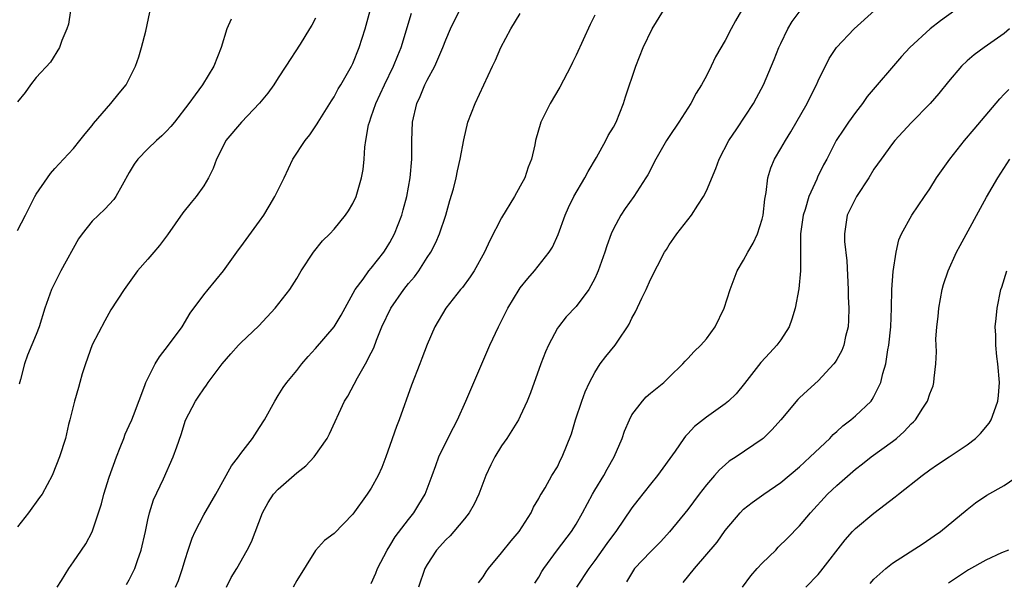
# Model space of a CAD drawing. Units: inches. Extents: x 2517000 to 2520000, y 1539000 to 1542000.
# Drawn here: x 2517297 to 2517403, y 1539510 to 1539570 of the extents above; entities that cross this region are included whole.
import ezdxf

# ---------------------------------------------------------------- set-up
doc = ezdxf.new("R2010")
doc.units = ezdxf.units.IN
doc.header["$MEASUREMENT"] = 0
doc.layers.add('LD25171539_2ft', color=63, linetype='Continuous')

msp = doc.modelspace()

# ---------------------------------------------------------------- linework, layer by layer
at = {"layer": 'LD25171539_2ft'}
for points, elevation in [([(2517302.69, 1539571), (2517302.47, 1539569.53), (2517302.28, 1539569), (2517301.75, 1539567.75), (2517301.51, 1539567), (2517300.55, 1539565.45), (2517299, 1539563.77), (2517298.4, 1539563), (2517297.81, 1539562.19), (2517297, 1539561.17)], 7222), ([(2517297, 1539547.33), (2517297.86, 1539549), (2517298.23, 1539549.77), (2517298.85, 1539551), (2517299, 1539551.24), (2517300.2, 1539553), (2517300.54, 1539553.46), (2517301, 1539553.99), (2517301.95, 1539555), (2517303, 1539556.17), (2517303.68, 1539557), (2517304.26, 1539557.74), (2517305, 1539558.62), (2517305.16, 1539558.84), (2517307.03, 1539561), (2517307.9, 1539562.1), (2517308.65, 1539563), (2517309.66, 1539565), (2517310.01, 1539566.01), (2517310.31, 1539567), (2517310.77, 1539568.77), (2517311.2, 1539570.8)], 7224), ([(2517329, 1539570.18), (2517328.6, 1539569.4), (2517328.36, 1539569), (2517327.36, 1539567.36), (2517325.83, 1539565), (2517325, 1539563.76), (2517324.53, 1539563), (2517323.89, 1539562.11), (2517322.98, 1539561.02), (2517321.04, 1539559), (2517319.38, 1539557), (2517319, 1539556.28), (2517318.38, 1539555), (2517318.01, 1539553.99), (2517317.52, 1539553), (2517317, 1539552.14), (2517316.19, 1539551), (2517315.65, 1539550.35), (2517314.77, 1539549.23), (2517313.12, 1539546.88), (2517312.26, 1539545.74), (2517311.62, 1539545), (2517311, 1539544.25), (2517309.9, 1539543), (2517309, 1539541.76), (2517308.46, 1539541), (2517307, 1539538.8), (2517306.36, 1539537.64), (2517305, 1539535.06), (2517304.28, 1539533), (2517303.94, 1539531.94), (2517303.67, 1539531), (2517303.55, 1539530.45), (2517303.11, 1539529), (2517302.63, 1539527), (2517302.48, 1539526.48), (2517302.13, 1539525), (2517301.5, 1539523), (2517300.8, 1539521.2), (2517300.71, 1539521), (2517299.63, 1539519), (2517299.37, 1539518.63), (2517298.17, 1539517), (2517297, 1539515.49)], 7228), ([(2517319.93, 1539570.07), (2517319.49, 1539569), (2517318.86, 1539567), (2517318.09, 1539565), (2517316.87, 1539563), (2517316.06, 1539561.94), (2517315.41, 1539561), (2517313.84, 1539559), (2517313.48, 1539558.52), (2517313, 1539558), (2517312.5, 1539557.5), (2517311.92, 1539557), (2517311, 1539556.13), (2517309.93, 1539555), (2517309.54, 1539554.46), (2517309, 1539553.57), (2517308.23, 1539552.23), (2517307.56, 1539551), (2517307.33, 1539550.67), (2517306.36, 1539549.64), (2517305.68, 1539549), (2517305, 1539548.33), (2517303.94, 1539547), (2517303.56, 1539546.44), (2517301.63, 1539543), (2517300.63, 1539541), (2517299.93, 1539539), (2517299.31, 1539537), (2517299, 1539536.17), (2517298.05, 1539533.95), (2517297.74, 1539533), (2517297.31, 1539531.31), (2517297.16, 1539530.84)], 7226), ([(2517301.25, 1539509), (2517301.72, 1539509.72), (2517302.5, 1539511), (2517303, 1539511.74), (2517303.88, 1539513), (2517304.32, 1539513.68), (2517305.03, 1539514.97), (2517306.02, 1539517.98), (2517306.25, 1539519), (2517306.84, 1539520.84), (2517307.62, 1539523), (2517308.03, 1539524.03), (2517308.4, 1539525), (2517308.55, 1539525.45), (2517309, 1539526.38), (2517309.28, 1539527), (2517309.46, 1539527.46), (2517310.67, 1539530.67), (2517310.77, 1539531), (2517311.78, 1539533), (2517312.24, 1539533.76), (2517313.23, 1539535), (2517314.68, 1539537), (2517315.55, 1539538.45), (2517317, 1539540.44), (2517317.49, 1539541), (2517319.13, 1539543), (2517320.75, 1539545.25), (2517321, 1539545.57), (2517323, 1539548.36), (2517323.44, 1539549), (2517324.04, 1539549.96), (2517324.65, 1539551), (2517325.63, 1539553), (2517326.57, 1539555), (2517327.88, 1539557), (2517328.38, 1539557.62), (2517329.2, 1539558.8), (2517329.3, 1539559), (2517330.71, 1539561.29), (2517331, 1539561.71), (2517331.45, 1539562.55), (2517331.73, 1539563), (2517332.87, 1539565), (2517333, 1539565.28), (2517333.69, 1539567), (2517334.33, 1539569), (2517334.86, 1539571)], 7230), ([(2517308.71, 1539509.29), (2517309, 1539509.79), (2517309.59, 1539511), (2517309.88, 1539511.88), (2517310.28, 1539513), (2517310.73, 1539515), (2517311, 1539516.26), (2517311.17, 1539517), (2517311.59, 1539518.41), (2517312.66, 1539520.66), (2517313.72, 1539523), (2517314.1, 1539524.1), (2517314.58, 1539525.42), (2517315.05, 1539526.95), (2517316.11, 1539529), (2517316.48, 1539529.52), (2517317, 1539530.34), (2517317.28, 1539530.72), (2517317.47, 1539531), (2517318.99, 1539533), (2517319.91, 1539534.09), (2517320.74, 1539535), (2517321, 1539535.27), (2517322.92, 1539537.08), (2517324.68, 1539539), (2517326.25, 1539541), (2517327, 1539542.19), (2517327.47, 1539543), (2517328.78, 1539545), (2517329.77, 1539546.23), (2517330.54, 1539547), (2517331, 1539547.5), (2517332.24, 1539549), (2517332.54, 1539549.46), (2517333, 1539550.24), (2517333.36, 1539551), (2517333.5, 1539551.5), (2517333.96, 1539553), (2517334.11, 1539553.89), (2517334.23, 1539555), (2517334.31, 1539556.31), (2517334.41, 1539557), (2517334.71, 1539558.71), (2517334.79, 1539559), (2517335, 1539559.55), (2517335.49, 1539561), (2517336.42, 1539563), (2517337.4, 1539565), (2517337.84, 1539566.16), (2517338.19, 1539567), (2517339.31, 1539570.69)], 7232), ([(2517313.98, 1539509), (2517314.27, 1539509.73), (2517314.71, 1539511), (2517315, 1539511.99), (2517315.31, 1539513), (2517315.74, 1539514.26), (2517316.06, 1539515), (2517317, 1539516.78), (2517318.29, 1539519), (2517319.97, 1539522.03), (2517320.74, 1539523), (2517321, 1539523.38), (2517322.24, 1539525), (2517323, 1539526.18), (2517323.51, 1539527), (2517324.62, 1539529), (2517325, 1539529.59), (2517325.53, 1539530.47), (2517325.91, 1539531), (2517327, 1539532.29), (2517327.55, 1539533), (2517328.21, 1539533.79), (2517329, 1539534.65), (2517331, 1539537), (2517331.76, 1539538.24), (2517333.26, 1539541), (2517334.12, 1539542.12), (2517334.75, 1539543), (2517335, 1539543.28), (2517336.34, 1539545), (2517336.6, 1539545.4), (2517337, 1539546.05), (2517337.49, 1539547), (2517338.27, 1539549), (2517338.43, 1539549.57), (2517338.82, 1539551), (2517339.17, 1539553), (2517339.35, 1539555), (2517339.37, 1539555.37), (2517339.37, 1539557), (2517339.43, 1539559), (2517339.88, 1539561), (2517340.26, 1539561.74), (2517340.75, 1539563), (2517341, 1539563.5), (2517341.81, 1539565), (2517342.69, 1539567), (2517343, 1539567.83), (2517343.52, 1539569), (2517344.49, 1539571)], 7234), ([(2517319.44, 1539509), (2517319.96, 1539510.04), (2517320.56, 1539511), (2517321.67, 1539513), (2517322.12, 1539513.88), (2517323.31, 1539517), (2517323.91, 1539518.09), (2517324.51, 1539519), (2517325, 1539519.54), (2517327, 1539521.3), (2517327.95, 1539522.05), (2517328.85, 1539523), (2517330.27, 1539525), (2517330.51, 1539525.49), (2517332.12, 1539529), (2517332.46, 1539529.54), (2517333.5, 1539531.5), (2517334.38, 1539533), (2517335, 1539534.18), (2517335.27, 1539534.73), (2517335.54, 1539535.54), (2517336.13, 1539537), (2517337.08, 1539539), (2517338.49, 1539541), (2517339, 1539541.65), (2517339.63, 1539542.37), (2517340.1, 1539543), (2517341, 1539544.43), (2517341.38, 1539545), (2517341.94, 1539546.06), (2517342.34, 1539547), (2517343.01, 1539549), (2517343.45, 1539550.55), (2517343.82, 1539551.82), (2517344.11, 1539553), (2517344.25, 1539553.75), (2517344.56, 1539555), (2517344.93, 1539557.07), (2517345.38, 1539559), (2517346.14, 1539561), (2517348.01, 1539565), (2517348.34, 1539565.66), (2517348.92, 1539567), (2517350, 1539569), (2517351, 1539570.68)], 7236), ([(2517359, 1539570.49), (2517358.5, 1539569.5), (2517357, 1539566.17), (2517356.6, 1539565.4), (2517356.42, 1539565), (2517355.25, 1539562.75), (2517354.21, 1539561), (2517353.22, 1539559), (2517352.64, 1539557), (2517352.55, 1539556.56), (2517352.21, 1539555), (2517351.85, 1539554.15), (2517351.48, 1539553), (2517351, 1539552.1), (2517350.39, 1539551), (2517349, 1539548.72), (2517347.72, 1539546.28), (2517347.17, 1539545), (2517346.05, 1539543), (2517345.63, 1539542.37), (2517344.78, 1539541.22), (2517344.58, 1539541), (2517343.01, 1539539), (2517341.82, 1539537), (2517341, 1539535.08), (2517340.42, 1539533.58), (2517340.21, 1539533), (2517339.3, 1539530.7), (2517337.99, 1539527), (2517337.71, 1539526.29), (2517337, 1539524.22), (2517336.56, 1539523), (2517336.12, 1539521.88), (2517335.73, 1539521), (2517335, 1539519.66), (2517334.57, 1539519), (2517333, 1539516.84), (2517331, 1539514.77), (2517329.98, 1539514.02), (2517329, 1539512.95), (2517327, 1539509.72), (2517326.6, 1539509)], 7238), ([(2517335, 1539509.4), (2517335.49, 1539510.51), (2517335.68, 1539511), (2517336.71, 1539513), (2517337, 1539513.45), (2517337.58, 1539514.42), (2517339, 1539516.27), (2517339.58, 1539517), (2517340.12, 1539517.88), (2517340.77, 1539519), (2517341.53, 1539521), (2517341.92, 1539522.08), (2517342.27, 1539523), (2517343, 1539524.57), (2517343.82, 1539526.18), (2517344.27, 1539527), (2517345.17, 1539529), (2517347.75, 1539535), (2517348.66, 1539537), (2517349.66, 1539539), (2517350.88, 1539541), (2517351, 1539541.18), (2517351.81, 1539542.19), (2517352.52, 1539543), (2517354.1, 1539545), (2517354.45, 1539545.55), (2517355.09, 1539546.91), (2517355.82, 1539549), (2517356.18, 1539549.82), (2517356.76, 1539551), (2517357.94, 1539553), (2517358.3, 1539553.7), (2517359.2, 1539555.2), (2517360.19, 1539557), (2517360.45, 1539557.55), (2517361, 1539558.45), (2517361.29, 1539559), (2517362.1, 1539561), (2517362.31, 1539561.69), (2517363.4, 1539565), (2517364.2, 1539567), (2517365.18, 1539569), (2517366.38, 1539571)], 7240), ([(2517374.77, 1539571), (2517374.12, 1539569.88), (2517373.64, 1539569), (2517373, 1539567.76), (2517371.98, 1539566.02), (2517371.51, 1539565), (2517371, 1539563.98), (2517370.48, 1539563), (2517369.91, 1539562.09), (2517369.34, 1539561), (2517368.03, 1539559), (2517367, 1539557.46), (2517366.72, 1539557), (2517365.57, 1539555), (2517364.69, 1539553.31), (2517364.5, 1539553), (2517363.2, 1539551), (2517362.28, 1539549.72), (2517361.8, 1539549), (2517361, 1539547.52), (2517360.77, 1539547), (2517360.31, 1539545.69), (2517360.09, 1539545), (2517359.37, 1539543), (2517359.26, 1539542.74), (2517359, 1539542.19), (2517358.37, 1539541), (2517357, 1539539.19), (2517355.94, 1539538.06), (2517355.1, 1539537), (2517355, 1539536.84), (2517354.02, 1539535), (2517353.71, 1539534.29), (2517353.22, 1539533), (2517352.09, 1539529.91), (2517351.74, 1539529), (2517351, 1539527.4), (2517350.81, 1539527), (2517349.57, 1539525), (2517349, 1539524.19), (2517348.26, 1539523), (2517347.84, 1539522.16), (2517347.3, 1539521), (2517346.54, 1539519), (2517346.06, 1539517.94), (2517345.51, 1539517), (2517345, 1539516.36), (2517343.87, 1539515), (2517343.46, 1539514.54), (2517343, 1539514.1), (2517342.02, 1539513), (2517341, 1539511.45), (2517340.75, 1539511), (2517340.06, 1539509)], 7242), ([(2517346.53, 1539509.47), (2517347, 1539510.12), (2517347.34, 1539510.66), (2517347.58, 1539511), (2517349, 1539512.68), (2517350.02, 1539513.98), (2517350.89, 1539515), (2517352.17, 1539517), (2517352.41, 1539517.59), (2517353, 1539518.53), (2517353.15, 1539518.85), (2517353.26, 1539519), (2517353.68, 1539519.68), (2517354.41, 1539521), (2517355, 1539521.95), (2517355.33, 1539522.68), (2517355.5, 1539523), (2517356.5, 1539525.5), (2517356.95, 1539527), (2517357.62, 1539529), (2517357.99, 1539530.01), (2517358.43, 1539531), (2517359, 1539532.09), (2517359.6, 1539533), (2517360.21, 1539533.79), (2517361.21, 1539535), (2517361.55, 1539535.55), (2517362.53, 1539537), (2517362.71, 1539537.29), (2517363, 1539537.91), (2517363.39, 1539538.61), (2517364.07, 1539540.07), (2517364.52, 1539541), (2517365, 1539542.06), (2517366.51, 1539545), (2517366.7, 1539545.3), (2517367, 1539545.79), (2517367.5, 1539546.5), (2517367.81, 1539547), (2517369.39, 1539549), (2517370.07, 1539550.07), (2517370.7, 1539551), (2517371, 1539551.62), (2517372.01, 1539553.99), (2517372.37, 1539555), (2517373.41, 1539557), (2517374.27, 1539558.27), (2517376.05, 1539561), (2517376.39, 1539561.61), (2517377.12, 1539563), (2517378.29, 1539565.71), (2517378.79, 1539567), (2517379, 1539567.44), (2517379.75, 1539569), (2517380.21, 1539569.79), (2517381.06, 1539570.94)], 7244), ([(2517352.58, 1539509.42), (2517353, 1539510.08), (2517353.32, 1539510.68), (2517353.53, 1539511), (2517354.99, 1539513.01), (2517356.49, 1539515), (2517357, 1539515.79), (2517357.7, 1539517), (2517358.75, 1539519), (2517359, 1539519.44), (2517359.97, 1539521), (2517360.32, 1539521.68), (2517361.1, 1539523), (2517361.95, 1539525), (2517362.21, 1539525.79), (2517362.72, 1539527), (2517363, 1539527.52), (2517364.12, 1539529), (2517364.54, 1539529.46), (2517365, 1539529.85), (2517366.41, 1539531), (2517367, 1539531.59), (2517368.45, 1539533), (2517368.7, 1539533.3), (2517369, 1539533.6), (2517369.68, 1539534.32), (2517370.4, 1539535), (2517371, 1539535.69), (2517371.94, 1539537), (2517372.92, 1539539), (2517373.54, 1539541), (2517374.31, 1539543), (2517375, 1539544.14), (2517375.45, 1539545), (2517376.01, 1539545.99), (2517376.49, 1539547), (2517377, 1539548.56), (2517377.1, 1539549), (2517377.28, 1539550.72), (2517377.42, 1539551.42), (2517377.59, 1539553), (2517377.93, 1539554.07), (2517378.3, 1539555), (2517379, 1539556.14), (2517379.48, 1539557), (2517380.07, 1539557.93), (2517381.81, 1539561), (2517382.2, 1539561.8), (2517382.82, 1539563), (2517383, 1539563.42), (2517384.18, 1539565.82), (2517384.96, 1539567), (2517386.87, 1539569), (2517389.04, 1539571)], 7246), ([(2517397.69, 1539571), (2517396.13, 1539569.87), (2517395.05, 1539569), (2517392.85, 1539567), (2517391.97, 1539566.03), (2517388.27, 1539561.73), (2517387.75, 1539561), (2517387, 1539560.03), (2517386.27, 1539559), (2517385.75, 1539558.25), (2517384.95, 1539557), (2517383.92, 1539555), (2517383.59, 1539554.41), (2517382.94, 1539553.06), (2517382.85, 1539552.85), (2517382.01, 1539551), (2517381.6, 1539549.6), (2517381.39, 1539549), (2517381.11, 1539547), (2517381.12, 1539546.88), (2517381.09, 1539545), (2517381.1, 1539543.1), (2517381.11, 1539543), (2517380.94, 1539541.06), (2517380.54, 1539539), (2517380.18, 1539537.82), (2517379.89, 1539537), (2517379, 1539535.6), (2517378.57, 1539535), (2517377.8, 1539534.2), (2517376.84, 1539533.16), (2517375.1, 1539530.9), (2517374.2, 1539529.8), (2517373.37, 1539529), (2517373, 1539528.7), (2517371, 1539527.29), (2517369.73, 1539526.27), (2517369, 1539525.47), (2517368.75, 1539525.25), (2517368.56, 1539525), (2517367.64, 1539523.64), (2517365.76, 1539521), (2517365, 1539520.08), (2517363.64, 1539518.36), (2517363, 1539517.53), (2517361.26, 1539515), (2517361, 1539514.68), (2517360.3, 1539513.7), (2517359, 1539511.86), (2517358.37, 1539511), (2517357.05, 1539509)], 7248), ([(2517403.56, 1539569), (2517403, 1539568.53), (2517400.82, 1539567), (2517399.77, 1539566.23), (2517399, 1539565.56), (2517398.41, 1539565), (2517397, 1539563.35), (2517395.95, 1539562.05), (2517395.02, 1539561), (2517393, 1539558.91), (2517391.25, 1539557), (2517391, 1539556.7), (2517389.76, 1539555), (2517389, 1539553.92), (2517388.44, 1539553), (2517387.12, 1539551), (2517386.12, 1539549), (2517385.82, 1539547), (2517385.85, 1539546.15), (2517386.07, 1539544.07), (2517386.22, 1539541), (2517386.22, 1539540.22), (2517386.29, 1539539), (2517386.28, 1539537.72), (2517386.22, 1539537), (2517385.94, 1539535.94), (2517385.76, 1539535), (2517385.55, 1539534.45), (2517385, 1539533.48), (2517384.82, 1539533.18), (2517384.67, 1539533), (2517383, 1539531.2), (2517381.85, 1539530.15), (2517381, 1539529.37), (2517380.82, 1539529.18), (2517378.98, 1539527), (2517378.06, 1539525.94), (2517377.1, 1539525), (2517377, 1539524.92), (2517374.19, 1539523), (2517373.46, 1539522.54), (2517373, 1539522.17), (2517372.39, 1539521.61), (2517371.88, 1539521), (2517371, 1539520.02), (2517370.22, 1539519), (2517369, 1539517.37), (2517367.04, 1539514.96), (2517366.09, 1539513.91), (2517365, 1539512.8), (2517363.29, 1539511), (2517363.16, 1539510.84), (2517362.41, 1539509.59)], 7250), ([(2517368.5, 1539509.5), (2517369.73, 1539511), (2517372.14, 1539513.86), (2517373, 1539515.1), (2517374.61, 1539517), (2517375, 1539517.38), (2517375.9, 1539518.1), (2517377.15, 1539519), (2517379, 1539520.27), (2517381, 1539521.94), (2517381.55, 1539522.45), (2517382.16, 1539523), (2517384.24, 1539525), (2517384.6, 1539525.4), (2517385, 1539525.73), (2517385.67, 1539526.33), (2517386.53, 1539527), (2517387, 1539527.41), (2517388.68, 1539529), (2517388.82, 1539529.18), (2517389, 1539529.49), (2517389.75, 1539531), (2517389.96, 1539531.96), (2517390.28, 1539533), (2517390.5, 1539534.5), (2517390.6, 1539535), (2517390.8, 1539537), (2517390.88, 1539539), (2517390.93, 1539541), (2517391.05, 1539542.95), (2517391.37, 1539545), (2517391.67, 1539546.33), (2517391.97, 1539547), (2517393.07, 1539549), (2517394.42, 1539551), (2517395, 1539551.81), (2517395.73, 1539553), (2517396.26, 1539553.74), (2517397.15, 1539555), (2517398.73, 1539557), (2517399.75, 1539558.25), (2517402.51, 1539561.49), (2517403, 1539561.98), (2517403.49, 1539562.51)], 7252), ([(2517374.88, 1539509), (2517375.78, 1539510.22), (2517376.46, 1539511), (2517377, 1539511.59), (2517378.44, 1539513), (2517378.71, 1539513.29), (2517379.72, 1539514.28), (2517381, 1539515.6), (2517382.17, 1539517), (2517384.02, 1539519), (2517385, 1539519.95), (2517387, 1539521.69), (2517387.75, 1539522.25), (2517388.7, 1539523), (2517391, 1539524.67), (2517391.41, 1539525), (2517392.26, 1539525.74), (2517393, 1539526.56), (2517393.23, 1539526.77), (2517393.45, 1539527), (2517394.26, 1539528.26), (2517394.76, 1539529), (2517395, 1539529.77), (2517395.34, 1539530.66), (2517395.44, 1539531), (2517395.46, 1539531.46), (2517395.65, 1539533), (2517395.71, 1539534.29), (2517395.67, 1539535), (2517395.66, 1539535.66), (2517395.76, 1539537), (2517395.9, 1539538.1), (2517395.98, 1539539), (2517396.34, 1539541), (2517396.47, 1539541.53), (2517396.96, 1539543), (2517397.88, 1539545), (2517398.26, 1539545.74), (2517401.09, 1539550.91), (2517402.29, 1539553), (2517403.59, 1539555)], 7254), ([(2517381.69, 1539509), (2517383, 1539510.36), (2517383.29, 1539510.71), (2517385.9, 1539514.1), (2517386.7, 1539515), (2517387, 1539515.33), (2517389, 1539516.96), (2517391.29, 1539518.71), (2517391.63, 1539519), (2517394.16, 1539521), (2517395, 1539521.62), (2517395.81, 1539522.19), (2517397.06, 1539523), (2517399, 1539524.31), (2517399.91, 1539525), (2517400.46, 1539525.54), (2517401.37, 1539526.63), (2517401.59, 1539527), (2517401.9, 1539527.9), (2517402.32, 1539529), (2517402.39, 1539529.61), (2517402.48, 1539531), (2517402.32, 1539533), (2517402.2, 1539533.8), (2517402.09, 1539535), (2517402.1, 1539536.1), (2517402.03, 1539537), (2517402.11, 1539537.89), (2517402.24, 1539539), (2517402.64, 1539541), (2517402.74, 1539541.26), (2517403.27, 1539543)], 7256), ([(2517388.59, 1539509.41), (2517389, 1539509.85), (2517390.26, 1539511), (2517391, 1539511.58), (2517394.29, 1539513.71), (2517395.46, 1539514.54), (2517396.15, 1539515), (2517399, 1539517.35), (2517399.92, 1539518.08), (2517401.11, 1539518.89), (2517403, 1539519.95), (2517404.8, 1539521.2)], 7258), ([(2517403.44, 1539513), (2517402.69, 1539512.69), (2517401, 1539511.92), (2517399.14, 1539510.86), (2517397, 1539509.42)], 7260)]:
    msp.add_lwpolyline(points, dxfattribs=dict(at, elevation=elevation))

doc.saveas('drawing.dxf')
